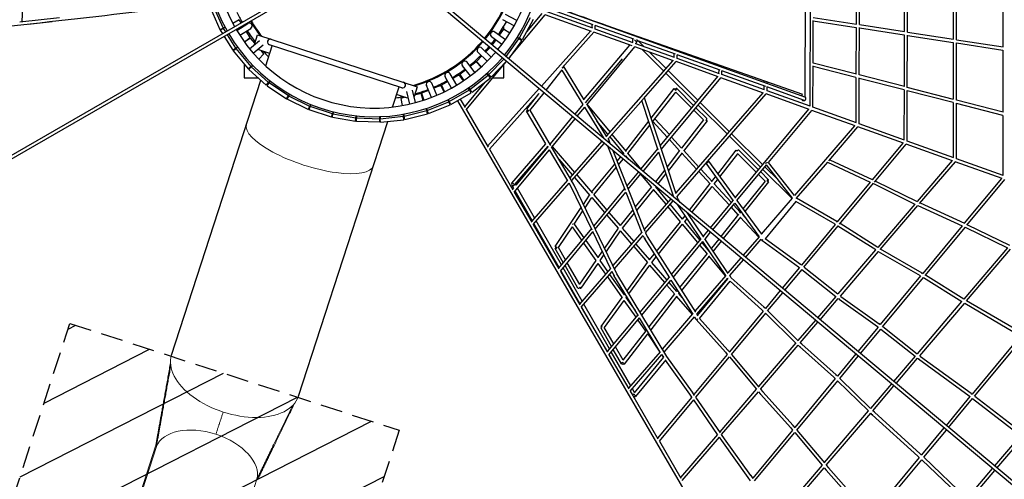
# Model space of a CAD drawing. Units: millimetres. Extents: x -7614 to 6835, y -8075 to 6424.
# Drawn here: x -2047 to 3640, y -3071 to -414 of the extents above; entities that cross this region are included whole.
import ezdxf

# ---------------------------------------------------------------- set-up
doc = ezdxf.new("R2010")
doc.units = ezdxf.units.MM
doc.header["$LTSCALE"] = 20
doc.linetypes.add('HIDDEN', pattern=[9.525, 6.35, -3.175])
for name, color, linetype in [('2d', 230, 'Continuous'), ('EN-Free_Space', 10, 'HIDDEN'), ('EN-Free_Space_Hatch', 10, 'HIDDEN')]:
    doc.layers.add(name, color=color, linetype=linetype)

msp = doc.modelspace()

# ---------------------------------------------------------------- hatches: boundary and pattern name
at = {"layer": 'EN-Free_Space_Hatch'}
h = msp.add_hatch(dxfattribs=at)
h.set_pattern_fill('ANSI31', color=256, scale=100)
h.set_pattern_definition([(207, (-441.9, -2596.4), (144.142, -282.895), [])])
edge = h.paths.add_edge_path()
edge.add_line((-2910, -5719.6), (-1756.5, -2169.3))
edge.add_line((-1756.5, -2169.3), (145.6, -2787.3))
edge.add_line((145.6, -2787.3), (-1007.9, -6337.6))
edge.add_arc((-1959, -6028.6), 1000, 162, 342, ccw=False)

# ---------------------------------------------------------------- linework, layer by layer
at = {"layer": '2d'}
for p, q in [((2521.4, 897), (2515.5, -913.5)), ((2489.8, -862.3), (2495.3, 845.3)), ((-310, -168), (-5908.3, -3400.2)), ((2784.2, -164.5), (2783.5, -439.5)), ((2802.5, -442.6), (2803.2, -164.6)), ((-300.5, -184.5), (-5898.8, -3416.7)), ((5228.1, -4374.5), (276.1, -219.3)), ((3061.7, -178.2), (3061, -482.5)), ((3080, -485.6), (3080.7, -178.4)), ((3344.2, -192.2), (3344.2, -526.6)), ((3363.2, -529.6), (3363.2, -192.6)), ((3631.7, -206.3), (3631.3, -570.9)), ((5215.9, -4389.1), (263.9, -233.8)), ((-2029.5, -336.7), (-2034.7, -425.8)), ((-927.4, -339), (-872.4, -462.3)), ((2492.9, -863.4), (956.1, -311.6)), ((-945.6, -347.1), (-890.6, -470.4)), ((824.5, -419.3), (758.4, -384.2)), ((782.9, -632.2), (987.5, -385)), ((968.5, -378.2), (880.8, -484.1)), ((1255.8, -481.4), (987.5, -385)), ((1262.5, -463.6), (994, -367.2)), ((1266, -443), (994.2, -345.5)), ((-2045.1, -427), (-1816.8, -401.6)), ((-1997, -440.8), (-1859, -425.4)), ((-778.7, -415.8), (-816, -435.6)), ((-793.2, -475.8), (-729.8, -436.1)), ((-768.2, -432.6), (-778.7, -415.8)), ((-755.8, -452.4), (-758.2, -448.7)), ((808.7, -449.1), (742.6, -413.9)), ((750, -470.5), (750, -450.7)), ((901, -403.7), (838.5, -521.2)), ((918.6, -413.1), (856.1, -530.5)), ((1257.8, -440.1), (1257.6, -461.8)), ((1258.1, -418), (1258, -420)), ((1500.9, -527.4), (1276.4, -446.8)), ((1276.6, -468.7), (1276.8, -446.9)), ((1277, -426.8), (1277, -424.8)), ((2475.8, -846.5), (1346.5, -449.8)), ((2535.3, -664.4), (2536.1, -418.3)), ((2536.1, -420.3), (2783.6, -458.7)), ((2536.2, -401.1), (2785.2, -439.8)), ((2802.5, -442.4), (3062.6, -482.8)), ((-890.6, -470.4), (-872.4, -462.3)), ((-888.1, -475.3), (-871.1, -464.8)), ((-888.1, -475.3), (-875.9, -494.7)), ((-872.4, -462.3), (-861.5, -456.5)), ((-860.2, -459), (-871.1, -464.8)), ((-871.1, -464.8), (-858.6, -484.8)), ((-865.8, -510.9), (-816.5, -589.8)), ((-848.6, -500.9), (-799.6, -579.2)), ((-775.4, -504.4), (-711.9, -464.7)), ((-715.1, -517.6), (-738, -481)), ((-691, -557.3), (-672.9, -501.6)), ((-672.9, -501.6), (249.6, -801.3)), ((758.1, -530), (697.6, -486)), ((747.8, -469.2), (722.4, -504.1)), ((783.6, -491.4), (747.8, -469.2)), ((1250.5, -479.5), (966.1, -798.2)), ((1086.4, -692), (1269.8, -486.4)), ((1491, -565.8), (1269.8, -486.4)), ((1495.9, -547.4), (1276.6, -468.6)), ((1493.4, -501.4), (1493.3, -504.5)), ((1512.3, -511.3), (1512.3, -508)), ((2783.4, -458.7), (2782.8, -728.4)), ((2801.7, -733.4), (2802.4, -460.1)), ((2802.4, -461.7), (3061.1, -501.8)), ((3061, -501.8), (3060.4, -800.3)), ((3079.4, -805.2), (3080, -503.3)), ((3080, -485.5), (3345.5, -526.8)), ((3080, -504.7), (3344.3, -545.8)), ((-749.2, -542.5), (-715.1, -517.6)), ((-713.2, -520.2), (-747.5, -544.9)), ((-719.3, -581.6), (-662.4, -533.9)), ((-688.5, -549.6), (-713.2, -520.2)), ((-697.6, -607.4), (-640.8, -559.7)), ((-626.1, -680.9), (-588.2, -564.6)), ((160.1, -807.7), (-604.3, -559.3)), ((738.3, -557.2), (677.8, -513.2)), ((702.6, -531.3), (681.9, -559.8)), ((762, -627), (836.6, -524.4)), ((777.4, -639.9), (852.7, -536.1)), ((836.6, -524.4), (826.1, -517.9)), ((843.4, -524.9), (827.1, -516.2)), ((838.5, -521.2), (827.2, -516.1)), ((852.7, -536.1), (836.6, -524.4)), ((856.1, -530.5), (838.5, -521.2)), ((856.1, -530.5), (843.4, -524.9)), ((846.1, -526.1), (843.4, -529.3)), ((1210.6, -875.8), (1477.4, -560.9)), ((1490.5, -545.4), (1493.5, -541.8)), ((1493.2, -524.6), (1493, -542.4)), ((1503.9, -529.6), (1504, -529.5)), ((1511.9, -549.6), (1515.7, -545)), ((1512, -553.2), (1512, -549.4)), ((1512, -549.8), (1517.2, -555)), ((1735.7, -633.5), (1512, -553.2)), ((1740.1, -613.3), (1523.6, -535.5)), ((1525.1, -536.1), (1559.4, -570.2)), ((3344.2, -545.8), (3344.2, -873.8)), ((3363.2, -529.5), (3632.4, -571.1)), ((3363.2, -878.7), (3363.2, -547.6)), ((3363.2, -548.7), (3631.3, -590.1)), ((-816.5, -589.8), (-799.6, -579.2)), ((-813.3, -594.3), (-798, -581.5)), ((-813.3, -594.3), (-726.5, -697.7)), ((-799.6, -579.2), (-789.6, -572)), ((-788, -574.2), (-798, -581.5)), ((-798, -581.5), (-711.2, -684.9)), ((-666.4, -641.5), (-636.1, -612.1)), ((-602.6, -608.6), (-665.1, -588.3)), ((-636.1, -612.1), (-652.8, -592.3)), ((621.8, -623.9), (591.9, -655)), ((653.6, -654.6), (599.7, -602.6)), ((677, -630.3), (623.1, -578.3)), ((669.7, -574.4), (645.3, -599.7)), ((1228.1, -905.8), (1505.5, -571)), ((1729, -651.3), (1505.5, -571)), ((1549, -586.6), (1672.2, -709.2)), ((1591.1, -601.8), (1684.7, -694.9)), ((1731.5, -610.2), (1731.3, -631.9)), ((1731.6, -585.1), (1731.6, -590)), ((1999.5, -706.4), (1749.4, -616.6)), ((1750.3, -638.7), (1750.4, -617)), ((1750.5, -596.8), (1750.6, -591.7)), ((3631.2, -590.1), (3630.9, -947.8)), ((-750, -669.7), (-750, -750)), ((-711.2, -684.9), (-702.3, -676.3)), ((-709.3, -686.9), (-700.4, -678.3)), ((556.1, -739.2), (510, -680.2)), ((532.7, -934.5), (760.9, -658.8)), ((582.7, -718.4), (536.6, -659.4)), ((589.5, -657.1), (555.5, -683.7)), ((617.8, -688.4), (589.5, -657.1)), ((591.9, -655), (620.1, -686.4)), ((661.7, -732.8), (749.8, -641.6)), ((676, -746.7), (765.1, -654.4)), ((750, -750), (750, -672)), ((1220.3, -893.8), (1435.1, -640.2)), ((1724.4, -649.6), (1340.5, -1087.6)), ((1555.3, -871.4), (1743.6, -656.5)), ((1987.7, -744.1), (1743.6, -656.5)), ((1994.1, -726.3), (1750.3, -638.7)), ((1990.2, -675.9), (1990.2, -682.9)), ((2534.5, -920.3), (2535.3, -681.3)), ((2785.3, -729.1), (2535.3, -664.4)), ((-726.5, -697.7), (-711.2, -684.9)), ((-722.6, -701.7), (-709.3, -686.9)), ((-622.3, -792), (-722.6, -701.7)), ((-609, -777.2), (-709.3, -686.9)), ((477, -792.5), (439.6, -727.7)), ((492.3, -732.8), (455, -754.3)), ((516, -767.7), (492.3, -732.8)), ((529, -704.4), (494.9, -731)), ((494.9, -731), (518.5, -766)), ((553.3, -817.8), (659.6, -734.7)), ((659.6, -734.7), (651.4, -725.5)), ((653.4, -723.6), (661.7, -732.8)), ((671.9, -750.4), (659.6, -734.7)), ((676, -746.7), (661.7, -732.8)), ((993.3, -821.1), (1086, -704.4)), ((1084.4, -706.4), (1205.8, -904.3)), ((1093.5, -684.9), (1211.3, -876.9)), ((1685.7, -722.6), (1857.9, -894)), ((1698.2, -708.3), (1870.1, -879.3)), ((1990.1, -703), (1989.9, -724.8)), ((2262, -800.7), (2007.3, -709.2)), ((2008.9, -731.6), (2009, -709.8)), ((2255.4, -820.1), (2008.9, -731.6)), ((2009.1, -689.7), (2009.2, -682.6)), ((2782.7, -748.1), (2535.3, -684)), ((3062.7, -800.9), (2801.7, -733.4)), ((-1169.3, -2352.8), (-653.1, -764.3)), ((-750, -750), (-669, -750)), ((-622.3, -792), (-609, -777.2)), ((-617.9, -795.4), (-606.8, -778.9)), ((-617.9, -795.4), (-506, -870.9)), ((-601.4, -767.4), (-609, -777.2)), ((-606.8, -778.9), (-599.2, -769.2)), ((-494.9, -854.4), (-606.8, -778.9)), ((330.8, -863.8), (302.8, -794.4)), ((362.1, -851.2), (334, -781.8)), ((385.6, -794.2), (345.6, -810.3)), ((404.1, -832), (385.6, -794.2)), ((425.8, -771.2), (388.4, -792.7)), ((388.4, -792.7), (406.8, -830.7)), ((447.8, -809.4), (410.4, -744.5)), ((415.3, -770.2), (418.4, -775.4)), ((452.5, -750), (462.5, -750)), ((504, -750), (507.7, -750)), ((639.5, -775.8), (522.6, -916.9)), ((565.5, -833.5), (671.9, -750.4)), ((669.1, -740), (666.4, -743.3)), ((685.4, -750), (750, -750)), ((1983.4, -742.6), (1652.4, -1141.9)), ((1659.4, -1163.2), (2002.4, -749.4)), ((2248.8, -837.9), (2002.4, -749.4)), ((2251.6, -767.8), (2251.6, -776.7)), ((2270.6, -783.5), (2270.6, -774.4)), ((2782.7, -748.1), (2782, -1009.2)), ((2801, -1016), (2801.7, -750.6)), ((3060.4, -819.9), (2801.7, -753)), ((-488.7, -843.7), (-494.9, -854.4)), ((-492.5, -855.8), (-486.3, -845.1)), ((106.3, -918.9), (144.1, -802.5)), ((192.3, -866.8), (129.8, -846.5)), ((207.4, -901.5), (189.4, -829.4)), ((240.1, -893.3), (222.1, -821.3)), ((249.6, -801.3), (231.5, -857.1)), ((271.3, -840.1), (234, -849.4)), ((284.4, -880.2), (271.3, -840.1)), ((314.3, -822.9), (274.3, -839.1)), ((274.3, -839.1), (287.3, -879.3)), ((434.1, -886.8), (551, -819.3)), ((444, -904.1), (561, -836.6)), ((551, -819.3), (544, -809.1)), ((546.4, -807.5), (553.3, -817.8)), ((561, -836.6), (551, -819.3)), ((565.5, -833.5), (553.3, -817.8)), ((953.4, -812.4), (655.9, -1145.9)), ((665.9, -1163.2), (954.3, -839.9)), ((881.6, -931.2), (952, -842.5)), ((900.1, -938.4), (981.5, -836)), ((1600.1, -983.4), (1733.4, -812.7)), ((1607.3, -1005.1), (1741.9, -832.7)), ((1741.8, -832.8), (1833.2, -923.8)), ((2244.6, -836.4), (1742.6, -1415.7)), ((1747.6, -811.8), (1845.4, -909.1)), ((1749.6, -1436.7), (2263.8, -843.3)), ((2251.5, -796.9), (2251.4, -818.7)), ((2512.8, -932.7), (2263.8, -843.3)), ((2486.5, -881.2), (2267.6, -802.7)), ((2270.4, -825.5), (2270.5, -803.7)), ((2519.3, -914.8), (2270.4, -825.5)), ((2470.9, -844.8), (2470.9, -855.4)), ((3060.4, -819.9), (3059.8, -1108.9)), ((3078.8, -1115.7), (3079.4, -822.6)), ((3346.3, -874.4), (3079.4, -805.2)), ((3344.2, -893.4), (3079.4, -824.8)), ((-506, -870.9), (-494.9, -854.4)), ((-501.2, -873.7), (-492.5, -855.8)), ((-379.9, -932.9), (-501.2, -873.7)), ((-371.1, -914.9), (-492.5, -855.8)), ((-366.5, -903.5), (-371.1, -914.9)), ((-368.6, -916), (-363.9, -904.5)), ((179.9, -862.8), (154.9, -869.1)), ((154.9, -869.1), (162.1, -910.7)), ((306.4, -938.6), (431.6, -888)), ((313.9, -957.1), (439.1, -906.5)), ((431.6, -888), (426.2, -876.9)), ((428.7, -875.7), (434.1, -886.8)), ((439.1, -906.5), (431.6, -888)), ((444, -904.1), (434.1, -886.8)), ((480.8, -882.9), (2684.7, -4670.8)), ((497.3, -873.4), (525.4, -921.6)), ((1205.3, -903.5), (1158.7, -959.8)), ((1228.6, -905.2), (1342.2, -1090.4)), ((1362.9, -1062.1), (1230.6, -902.7)), ((1350.7, -1104.8), (1553.3, -873.7)), ((1640.9, -1167.8), (1546.5, -881.5)), ((1744.2, -1420.6), (1561, -864.9)), ((1871.4, -907.5), (2038.8, -1074)), ((1883.6, -892.8), (2051.2, -1059.6)), ((2470.8, -875.6), (2470.8, -877.7)), ((3344.2, -893.4), (3344.2, -1211)), ((3632.7, -948.3), (3363.2, -878.7)), ((3363.2, -1217.8), (3363.2, -896.4)), ((3630.8, -967.4), (3363.2, -898.3)), ((-379.9, -932.9), (-371.1, -914.9)), ((-374.8, -935), (-368.6, -916)), ((-246.4, -976.7), (-374.8, -935)), ((-240.2, -957.7), (-368.6, -916)), ((-246.4, -976.7), (-240.2, -957.7)), ((-241, -978), (-237.5, -958.4)), ((-237.2, -945.7), (-240.2, -957.7)), ((-234.5, -946.4), (-237.5, -958.4)), ((-237.5, -958.4), (-104.6, -981.8)), ((170.1, -972.6), (167.9, -960.4)), ((170.7, -959.9), (172.8, -972.1)), ((172.8, -972.1), (303.8, -939.5)), ((177.6, -991.5), (308.6, -958.8)), ((303.8, -939.5), (300, -927.7)), ((302.6, -926.8), (306.4, -938.6)), ((308.6, -958.8), (303.8, -939.5)), ((313.9, -957.1), (306.4, -938.6)), ((532.8, -934.4), (658.4, -1150.3)), ((992.4, -1130.8), (880.8, -942)), ((1011.9, -1126.6), (900.5, -937.9)), ((1173.2, -972), (1217, -919.2)), ((1215.8, -920.6), (1325.9, -1100.2)), ((1846.7, -937.2), (1903.1, -993.3)), ((1858.9, -922.6), (1921.8, -985.2)), ((2509, -931.3), (2084.2, -1443.4)), ((2278.3, -1239.2), (2528, -938.2)), ((2779, -1028.3), (2528, -938.2)), ((2785.6, -1010.4), (2534.5, -920.3)), ((-437, -2590.8), (79.2, -1002.2)), ((-241, -978), (-108, -1001.5)), ((-108, -1001.5), (-104.6, -981.8)), ((-104.6, -981.8), (-103.3, -969.5)), ((-102.5, -1002), (-101.8, -982.1)), ((32.4, -1006.7), (-102.5, -1002)), ((-100.5, -969.8), (-101.8, -982.1)), ((-101.8, -982.1), (33.1, -986.8)), ((32.4, -1006.7), (33.1, -986.8)), ((33.1, -986.8), (32.6, -974.5)), ((35.4, -974.4), (35.8, -986.7)), ((35.8, -986.7), (170.1, -972.6)), ((37.9, -1006.6), (35.8, -986.7)), ((37.9, -1006.6), (172.2, -992.4)), ((172.2, -992.4), (170.1, -972.6)), ((177.6, -991.5), (172.8, -972.1)), ((1146.5, -974.5), (1016.3, -1131.6)), ((1025.8, -1150), (1161.1, -986.7)), ((1350.2, -1076.6), (1287.1, -1000.6)), ((1453.5, -1171.3), (1586, -1001.5)), ((1465.5, -1186.8), (1593.2, -1023.2)), ((1692.9, -1093), (1609.8, -1002)), ((1705.1, -1078.3), (1621.6, -986.8)), ((1902.5, -992.7), (1775, -1157.3)), ((1922.7, -997.7), (1786.8, -1173.1)), ((3063.1, -1110.1), (2801, -1016)), ((3630.8, -967.4), (3630.5, -1313.8)), ((1457.9, -1176.7), (1375.2, -1076.9)), ((2064.7, -1073), (2243.7, -1251.1)), ((2775.3, -1026.9), (2427.8, -1430.8)), ((2626.5, -1229), (2794.4, -1033.8)), ((3056.6, -1127.9), (2794.4, -1033.8)), ((796.1, -1358.1), (992.3, -1130.7)), ((1011.7, -1126.2), (1016.3, -1131.6)), ((1020.6, -1141.4), (1013.4, -1129.1)), ((1315.5, -1116.2), (1130.5, -1327.4)), ((1140.6, -1344.6), (1330.1, -1128.4)), ((1350.9, -1104.6), (1356.7, -1114)), ((1357.4, -1115.5), (1364.1, -1132.2)), ((1444.1, -1189.8), (1362.5, -1091.4)), ((1764.2, -1171.2), (1705.8, -1107.2)), ((1776.1, -1156), (1718.1, -1092.4)), ((2052.3, -1087.4), (2231.6, -1265.8)), ((3053.3, -1126.8), (2877.3, -1338.8)), ((2890.6, -1352.6), (3072.3, -1133.6)), ((3340.7, -1229.9), (3072.3, -1133.6)), ((3347.2, -1212.1), (3078.8, -1115.7)), ((665.9, -1163.2), (802.1, -1397.2)), ((809.8, -1410.6), (1013, -1165.4)), ((813.3, -1367.2), (1005, -1144.9)), ((1002.6, -1148.2), (818.1, -1370.9)), ((1004.4, -1151.3), (1002.5, -1147.9)), ((1119.4, -1345.9), (1012.9, -1165.6)), ((1137.2, -1338.8), (1025.1, -1148.9)), ((1028.9, -1146.3), (1157.5, -1296.5)), ((1348.2, -1143.6), (1449.1, -1398.5)), ((1378.8, -1169.3), (1563.5, -1635.6)), ((1436.2, -1192.8), (1441.4, -1186.5)), ((1540.8, -1276.5), (1465.9, -1186.3)), ((1638, -1159.2), (1538.8, -1278.8)), ((1553.4, -1291), (1645.1, -1180.5)), ((1728.6, -1433.7), (1644.8, -1179.6)), ((1764.7, -1170.7), (1692.5, -1263.8)), ((1778.2, -1184.3), (1699.7, -1285.6)), ((1861.9, -1278.1), (1777.3, -1185.5)), ((1874.4, -1263.7), (1789.1, -1170.2)), ((1984.8, -1306), (2091.6, -1169.1)), ((1996.4, -1322), (2100, -1189.3)), ((2099, -1188.3), (2206.9, -1295.6)), ((2105.8, -1168.2), (2219, -1280.9)), ((1067.3, -1220.4), (1144.8, -1311)), ((1256.3, -1411.9), (1389.9, -1249.1)), ((1403.7, -1232.3), (1424.2, -1207.4)), ((1411.7, -1252.5), (1438.7, -1219.6)), ((1450.8, -1205), (1454.3, -1200.7)), ((1470.3, -1221.3), (1453.7, -1201.4)), ((1916.5, -1244), (2073.6, -1461.2)), ((1930.6, -1231), (2086.3, -1446.3)), ((2427.9, -1431), (2278.5, -1238.9)), ((2438.3, -1447.8), (2619.8, -1236.8)), ((2618.5, -1238.3), (2865.7, -1353)), ((2631.4, -1223.3), (2877.2, -1337.4)), ((3337.5, -1228.8), (3135.4, -1465)), ((3150.5, -1476.5), (3356.7, -1235.7)), ((3626.8, -1332.7), (3356.6, -1235.6)), ((3633.2, -1314.8), (3363.1, -1217.8)), ((1268.7, -1426.7), (1397.9, -1269.3)), ((1526.7, -1293.5), (1459.9, -1374.1)), ((1467.9, -1394.2), (1541.3, -1305.7)), ((1602.3, -1380.3), (1540.8, -1306.3)), ((1678.5, -1281.9), (1624.9, -1351.1)), ((1685.7, -1303.7), (1639.5, -1363.3)), ((1939.9, -1363.6), (1874.8, -1292.2)), ((1951.8, -1348.4), (1887.3, -1277.8)), ((2095.7, -1459.3), (2266.1, -1253.9)), ((2232.6, -1294.3), (2277.7, -1339.2)), ((2245.1, -1279.3), (2413.8, -1447.1)), ((2257.3, -1264.6), (2333.1, -1340)), ((2415.5, -1445.9), (2266.1, -1253.9)), ((1117.3, -1342.4), (908.7, -1580.4)), ((918.8, -1597.8), (1127.5, -1359.6)), ((1136.8, -1375.5), (1127.5, -1359.6)), ((1153.4, -1366.1), (1139, -1341.8)), ((1157.3, -1325.6), (1246.7, -1430)), ((1170, -1311.1), (1261.2, -1417.7)), ((1821.1, -1515.7), (1941.3, -1361.8)), ((1949.1, -1351.7), (1972.6, -1321.6)), ((1964.4, -1363.1), (1984.2, -1337.6)), ((2062.5, -1469.5), (1964.8, -1362.6)), ((2258.4, -1346.5), (2130.2, -1506.9)), ((2278.4, -1351.9), (2141.7, -1522.9)), ((2220.4, -1309), (2258.2, -1346.7)), ((2865.6, -1353), (2674.8, -1582.8)), ((2688.4, -1596.2), (2884.7, -1359.7)), ((2877.4, -1337.5), (2878.1, -1337.9)), ((2883.2, -1361.5), (3123.5, -1480)), ((2895.7, -1346.5), (3135.6, -1464.8)), ((3624, -1331.6), (3408.6, -1591.1)), ((3423.7, -1602.6), (3643, -1338.5)), ((805.1, -1386.5), (795.1, -1369)), ((806.4, -1385), (799.7, -1393.1)), ((809.9, -1410.6), (911, -1584.4)), ((818.5, -1371.7), (814.9, -1365.4)), ((913.3, -1575.2), (815.2, -1404.1)), ((926.5, -1560.1), (828.2, -1388.5)), ((1258.9, -1630.1), (1136.8, -1375.4)), ((1401, -1882.6), (1153.8, -1366.9)), ((1446.1, -1390.7), (1268.1, -1605.4)), ((1277.2, -1624.2), (1454, -1410.9)), ((1453.8, -1410.2), (1546.8, -1645.2)), ((1602.2, -1380.2), (1508.1, -1495.9)), ((1614.5, -1395.1), (1516.2, -1516.1)), ((1685.9, -1481.1), (1614.5, -1395.1)), ((1627.9, -1378.3), (1626.6, -1380)), ((1698.6, -1466.6), (1626.6, -1379.9)), ((1835.7, -1527.9), (1952.9, -1377.8)), ((2050.3, -1484.3), (1952.9, -1377.8)), ((1208.7, -1481.4), (1244.5, -1427.4)), ((1218.3, -1501.4), (1258.3, -1441)), ((1257.4, -1442.5), (1331.4, -1529)), ((1268.8, -1426.6), (1343.7, -1514.1)), ((1713.1, -1449.8), (1559.9, -1626.6)), ((1567.8, -1646.5), (1727.6, -1462)), ((1728.1, -1432.4), (1725.5, -1435.5)), ((1754, -1450.3), (1749.6, -1436.7)), ((1768.5, -1471.6), (1754, -1450.1)), ((2071.7, -1458.5), (1940.9, -1616.2)), ((1955.4, -1628.4), (2083.2, -1474.4)), ((2083.2, -1474.4), (2224, -1669.1)), ((2095.7, -1459.3), (2237, -1654.7)), ((2415.2, -1445.5), (2236.2, -1653.5)), ((2434.8, -1464.4), (2257.6, -1680.4)), ((2662, -1596.8), (2434.7, -1464.6)), ((2671.7, -1580.4), (2440.1, -1445.7)), ((3153.4, -1473.2), (3409.1, -1590.5)), ((1046.4, -1726), (1196.5, -1499.9)), ((1155.9, -1595.3), (1206, -1519.8)), ((1356.3, -1528.8), (1421, -1604.4)), ((1494.4, -1512.8), (1420.5, -1603.8)), ((1502.4, -1533), (1433, -1618.4)), ((1769.5, -1581.7), (1698.2, -1496)), ((1781.5, -1566.5), (1710.9, -1481.4)), ((1889.7, -1684.1), (1754.3, -1484.4)), ((1904.1, -1671.4), (1807.6, -1529.2)), ((1809, -1531.3), (1809.4, -1530.7)), ((2102.6, -1541.5), (2063.2, -1498.5)), ((2114.6, -1526.5), (2075.5, -1483.7)), ((2117.9, -1522.3), (2110.1, -1532)), ((3122.8, -1479.7), (2908.4, -1730.2)), ((2923.5, -1741.8), (3140.9, -1487.8)), ((3140.6, -1488.2), (3396.8, -1605.7)), ((1081.4, -1830.5), (936.5, -1577.6)), ((1344, -1543.6), (1408.7, -1619.2)), ((1630.8, -1753.1), (1769.5, -1581.7)), ((1781.3, -1566.7), (1796.7, -1547)), ((1881.8, -1687.4), (1793.8, -1581.3)), ((1793.9, -1581.5), (1807.9, -1563.5)), ((1820.2, -1547.8), (1824, -1542.9)), ((2105.4, -1538), (2001.9, -1667.4)), ((2115.6, -1555.6), (2016.5, -1679.6)), ((2221.7, -1670.5), (2114.8, -1554.8)), ((2143.8, -1558.1), (2127.5, -1540.6)), ((2129.4, -1538.3), (2127.6, -1540.6)), ((2675.1, -1582.5), (2672, -1580.6)), ((918.8, -1597.8), (1067.7, -1853.7)), ((1068.5, -1846.2), (923.2, -1592.7)), ((1065.4, -1731.7), (1145.6, -1610.9)), ((1254.8, -1621.5), (1065.4, -1849.8)), ((1075.6, -1867.3), (1263.8, -1640.3)), ((1144.7, -1612.3), (1198.6, -1689.2)), ((1155.9, -1595.3), (1211.2, -1674)), ((1366.8, -1855.2), (1263.2, -1639.2)), ((1408.7, -1619.2), (1329.8, -1734.1)), ((1421.6, -1634.1), (1339.3, -1753.9)), ((1545.9, -1642.8), (1378.6, -1835.8)), ((1421.5, -1634.2), (1487, -1710.7)), ((1433, -1618.4), (1499.6, -1696.2)), ((1567.4, -1645.4), (1576.3, -1668)), ((1641.6, -1770), (1781.8, -1596.7)), ((1869.5, -1702.3), (1781.3, -1596)), ((1928.8, -1630.8), (1900.1, -1665.4)), ((1911.2, -1681.8), (1943.3, -1643)), ((2662.8, -1597.3), (2468.1, -1832)), ((2481.8, -1845.2), (2680.1, -1606.2)), ((2662.9, -1597.3), (2662, -1596.8)), ((2896.7, -1745.2), (2679, -1607.5)), ((2908.4, -1730.2), (2691.3, -1592.8)), ((3396.6, -1605.6), (3168.2, -1880.7)), ((3182.8, -1892.9), (3414.7, -1613.5)), ((3414.2, -1614.1), (3658.7, -1733.3)), ((3426.7, -1599), (3670.4, -1717.9)), ((1209.9, -1705.3), (1280.6, -1805.9)), ((1222.5, -1690.1), (1293.1, -1790.7)), ((1387.6, -1854.5), (1554, -1662.4)), ((1553.8, -1662.7), (1558.9, -1675.7)), ((1559.8, -1677.3), (1706.5, -1906.7)), ((1576.3, -1667.8), (1856.2, -2105.3)), ((1887.4, -1680.7), (1716.4, -1886.8)), ((1727.1, -1903.6), (1898.5, -1697)), ((1934.9, -1751.3), (1894.2, -1702.3)), ((2031.7, -1893.4), (1898.5, -1697)), ((2045.7, -1880.2), (1910.6, -1681)), ((1990.1, -1682.3), (1947.6, -1735.5)), ((2004.6, -1694.5), (1958.7, -1751.9)), ((2223.5, -1668.3), (2131.1, -1775.8)), ((2145.6, -1788), (2235.4, -1683.6)), ((2237.6, -1687.7), (2234.6, -1684.5)), ((2234.9, -1684.2), (2236.1, -1685.7)), ((2239, -1689), (2451.4, -1843)), ((2258.3, -1679.5), (2462.7, -1827.7)), ((1092.5, -1817.2), (1046, -1736)), ((1105.5, -1801.5), (1065.4, -1731.7)), ((1317.4, -1752.2), (1292, -1789.2)), ((1499.5, -1725.3), (1578.8, -1818)), ((1512.1, -1710.8), (1590.7, -1802.7)), ((1922.7, -1766.4), (1881.8, -1717.1)), ((1935.1, -1751), (1933.8, -1752.7)), ((2896, -1744.8), (2678.4, -1999)), ((2692.9, -2011.3), (2912.4, -1754.8)), ((3155.8, -1895.1), (2912.2, -1755)), ((3165.5, -1878.7), (2924.8, -1740.3)), ((3657.6, -1732.8), (3405.1, -2029)), ((3420.8, -2039.9), (3675.3, -1741.4)), ((1187.5, -1944.7), (1115.5, -1819.1)), ((1280.6, -1805.9), (1186.5, -1943)), ((1303.6, -1805.6), (1348.9, -1870.1)), ((1326.9, -1772), (1303.7, -1805.8)), ((1460.6, -1981), (1579, -1817.8)), ((1590.7, -1802.7), (1618.2, -1768.7)), ((1602.7, -1816.7), (1690, -1918.7)), ((1603.3, -1817.4), (1629, -1785.5)), ((1923.3, -1765.8), (1764.3, -1961.7)), ((1935.1, -1781.3), (1775.1, -1978.6)), ((2029, -1894.4), (1933.1, -1778.9)), ((2118.7, -1790.2), (2043.8, -1877.3)), ((2054.8, -1893.6), (2133.2, -1802.4)), ((1075.6, -1867.3), (1188.5, -2061.3)), ((1188.3, -2055.4), (1078.5, -1863.8)), ((1201.5, -2040.2), (1091.5, -1848.2)), ((1177.5, -1965.5), (1102.6, -1834.8)), ((1365, -1851.5), (1186.4, -2057.7)), ((1292.3, -1822.4), (1193.6, -1966.2)), ((1196.5, -2075), (1374, -1870.1)), ((1292.2, -1822.5), (1336.1, -1884.9)), ((1384, -1891.1), (1374, -1870.2)), ((1471.3, -1998.7), (1591.5, -1832.9)), ((1591.3, -1832.6), (1677.7, -1933.5)), ((2455.9, -1846.6), (2357.2, -1965.5)), ((2371.8, -1977.8), (2471.6, -1857.5)), ((2451.4, -1843), (2456, -1846.7)), ((2463, -1828), (2468.1, -1832)), ((2470.8, -1858.4), (2666.7, -2014)), ((2483, -1843.8), (2678.7, -1999.3)), ((1347.4, -1900.9), (1431.8, -2020.8)), ((1360.2, -1886.1), (1443.6, -2004.6)), ((1526.3, -2126.2), (1384.5, -1891.9)), ((1690.6, -2360.9), (1401, -1882.5)), ((1703.7, -1902.2), (1535.6, -2104.8)), ((1546, -2122), (1714.4, -1919)), ((1714.3, -1918.8), (1840.7, -2116.3)), ((2030.9, -1892.2), (1852.5, -2099.6)), ((1863.2, -2116.3), (2042.2, -1908.2)), ((1868.5, -2124.6), (2043.7, -1911.1)), ((1879.9, -2140.7), (2057.3, -1924.5)), ((2043.3, -1911.6), (2041.3, -1909.3)), ((2043.9, -1911.3), (2042, -1908.5)), ((2062.9, -1905.5), (2054.8, -1893.6)), ((2239.7, -2090.4), (2056.6, -1925.3)), ((2252.5, -2076.4), (2062.8, -1905.3)), ((3156.1, -1895.3), (2922.8, -2176.2)), ((2937, -2188.9), (3172.8, -1904.8)), ((3156.2, -1895.3), (3155.8, -1895.1)), ((3168.3, -1880.5), (3165.8, -1878.9)), ((3393.6, -2044.2), (3172.3, -1905.4)), ((3405.2, -2029), (3184.6, -1890.7)), ((1690.2, -1948.1), (1734, -1999.3)), ((1702.5, -1933.3), (1746.1, -1984.2)), ((1751.7, -1977.3), (1745.6, -1984.8)), ((2345.1, -1980.2), (2259.5, -2083.3)), ((1311, -2187.3), (1432, -2020.5)), ((1330, -2193.5), (1443.3, -2037.2)), ((1443.1, -2036.9), (1511.5, -2133.9)), ((1443.5, -2004.6), (1448.5, -1997.7)), ((1454.6, -2020.3), (1507.9, -2095.9)), ((1455.1, -2021), (1459.2, -2015.4)), ((1734.8, -1998.3), (1586.8, -2189.4)), ((1746.6, -2014.1), (1597.3, -2206.8)), ((1745.1, -2012.3), (1836.1, -2118.6)), ((1757.1, -1997.1), (1785.9, -2030.7)), ((1762.5, -1994.1), (1758.6, -1998.9)), ((2272.9, -2096.9), (2359.6, -1992.4)), ((2666, -2013.5), (2560.8, -2136.4)), ((2575.4, -2148.6), (2681, -2025.1)), ((2680.9, -2025.3), (2684.7, -2028.3)), ((2685, -2028.6), (2906.3, -2187.3)), ((2693.2, -2010.8), (2696.3, -2013.3)), ((2696.3, -2013.3), (2917.5, -2172)), ((3392.7, -2043.6), (3136.2, -2344.5)), ((3741.8, -2226.6), (3421.4, -2039.2)), ((1196.5, -2075), (1348.5, -2336.3)), ((1346.9, -2332.2), (1198.3, -2072.9)), ((1359.9, -2316.6), (1211.5, -2057.7)), ((2247.3, -2097.9), (2051.8, -2333.6)), ((2247.5, -2098.1), (2239.7, -2090.4)), ((2260, -2083.8), (2252.8, -2076.7)), ((2449.1, -2269.4), (2273.1, -2096.6)), ((3151, -2356.4), (3409, -2053.8)), ((3410.5, -2054.8), (3408.9, -2053.8)), ((3731.8, -2242.7), (3410.8, -2055)), ((1522.7, -2120.3), (1346.4, -2332.8)), ((1356.6, -2350.3), (1533.1, -2137.5)), ((1522.8, -2149.9), (1567.9, -2213.8)), ((1653, -2335.5), (1532.8, -2136.9)), ((1839.6, -2114.6), (1664.6, -2318)), ((1675, -2335.1), (1850.4, -2131.2)), ((1848.6, -2133.2), (1860.4, -2146.9)), ((1850.3, -2131.3), (1858.8, -2144.6)), ((1860.5, -2147.1), (2029.3, -2336.3)), ((1862.8, -2115.6), (1869.6, -2126.2)), ((1880.1, -2140.5), (2043.6, -2323.8)), ((2064.1, -2348.4), (2261.5, -2110.7)), ((2436.2, -2283.4), (2260.9, -2111.3)), ((2548.5, -2150.8), (2447.9, -2268.3)), ((1371, -2303.2), (1310.5, -2197.6)), ((1383.9, -2287.6), (1329.5, -2192.6)), ((1569.1, -2212.2), (1437.3, -2382.4)), ((2461.5, -2281.6), (2563, -2163)), ((2910.7, -2190.8), (2793.7, -2331.8)), ((2808.2, -2344), (2926.1, -2202)), ((2906.3, -2187.3), (2910.8, -2190.9)), ((2917.9, -2172.3), (2922.8, -2176.2)), ((2925.6, -2202.6), (3124.5, -2359.5)), ((2937.8, -2188), (3136.5, -2344.8)), ((1579.2, -2230.2), (1444.2, -2404.6)), ((1578.1, -2228.6), (1650, -2334.9)), ((3731.7, -2242.7), (3453.5, -2577.7)), ((3468.1, -2589.8), (3748.2, -2252.5)), ((1428.4, -2403.5), (1381.1, -2320.8)), ((1437.8, -2381.7), (1394, -2305.2)), ((2043.8, -2324), (2053.5, -2335.7)), ((2435.5, -2282.8), (2219.6, -2535)), ((2232, -2549.8), (2449.2, -2296)), ((2456.9, -2303.7), (2449.1, -2296.1)), ((2655.4, -2481.1), (2457.2, -2304)), ((2470, -2290), (2461.5, -2281.6)), ((2668.2, -2467), (2470, -2290)), ((1356.6, -2350.3), (1471.5, -2547.8)), ((1400.3, -2425.3), (1357, -2349.8)), ((1482.2, -2530.1), (1370, -2334.2)), ((1651.6, -2333.1), (1469.7, -2544.6)), ((1479.8, -2562), (1661.9, -2350.2)), ((1671, -2365.3), (1501.9, -2571.3)), ((1683.9, -2379.5), (1510.2, -2591.3)), ((1661.1, -2351.2), (1670.8, -2365.6)), ((1671, -2365.3), (1661.9, -2350.2)), ((1822.6, -2577.9), (1682.1, -2381.7)), ((1838.1, -2566.9), (1690.6, -2360.9)), ((2039.4, -2348.5), (1847.2, -2580.1)), ((1858.4, -2596.3), (2052.1, -2362.9)), ((2029.3, -2336.3), (2039.8, -2348.9)), ((2051.8, -2363.3), (2207.8, -2550.4)), ((2064.1, -2348.4), (2222, -2537.8)), ((2781.5, -2346.4), (2675.5, -2474.2)), ((2689, -2487.7), (2796.1, -2358.6)), ((3123.8, -2359), (2999.7, -2504.6)), ((3014.2, -2516.8), (3138.8, -2370.7)), ((3138.8, -2370.7), (3144.3, -2375.1)), ((3144.5, -2375.3), (3437, -2589)), ((3151.1, -2356.3), (3155.9, -2360.1)), ((3155.9, -2360), (3448.3, -2573.7)), ((2663.3, -2488.8), (2429.1, -2771)), ((2441.5, -2785.8), (2677.3, -2501.7)), ((2663.4, -2488.9), (2655.4, -2481.1)), ((2675.8, -2474.4), (2668.5, -2467.3)), ((2867.4, -2661.6), (2689.1, -2487.5)), ((1504.2, -2568.6), (1492.2, -2547.5)), ((2207.1, -2549.7), (1996.1, -2796.3)), ((2231.8, -2549.6), (2244.9, -2565.3)), ((2854.6, -2675.7), (2676.9, -2502.1)), ((2987.3, -2519.1), (2866.5, -2660.8)), ((2880.2, -2674.1), (3001.9, -2531.3)), ((1479.8, -2562), (1493.8, -2586)), ((1494.2, -2586.9), (1639.2, -2835.9)), ((1834.6, -2595.3), (1637.4, -2832.9)), ((1647.6, -2850.4), (1845.9, -2611.4)), ((1835.3, -2596.2), (1822.6, -2577.9)), ((1851.1, -2585.7), (1838.2, -2567)), ((1984, -2812.2), (1845.8, -2611.5)), ((2000, -2802), (1857.6, -2595.1)), ((2007.2, -2812.5), (2219.6, -2564.3)), ((2219.5, -2564.5), (2230.4, -2577.6)), ((2230.6, -2577.8), (2406, -2773)), ((2244.9, -2565.3), (2420.3, -2760.4)), ((3441.3, -2592.3), (3302.9, -2759)), ((3317.4, -2771.2), (3456.6, -2603.6)), ((3437, -2589), (3441.4, -2592.3)), ((3448.5, -2573.8), (3453.5, -2577.7)), ((3456.4, -2603.9), (3733.2, -2816.9)), ((3468.5, -2589.3), (3745.3, -2802.2)), ((2854.2, -2675.3), (2599.2, -2974.3)), ((2611.6, -2989.1), (2867.9, -2688.5)), ((2876.6, -2697.1), (2867.8, -2688.6)), ((3140.3, -2937), (2876.8, -2697.3)), ((2889.7, -2683.4), (2880.2, -2674.1)), ((3153.1, -2923), (2889.7, -2683.4)), ((2416.7, -2785.8), (2186.5, -3063.2)), ((2406, -2773), (2416.9, -2786)), ((2420.5, -2760.7), (2430.2, -2772.3)), ((2441.4, -2785.8), (2600.8, -2976.2)), ((3290.7, -2773.6), (3160.7, -2930.2)), ((3174.4, -2943.5), (3305.3, -2785.9)), ((1983.3, -2811.2), (1769.9, -3060.6)), ((1780, -3078), (1994.6, -2827.2)), ((2007.8, -2846.8), (1994.4, -2827.4)), ((2023.4, -2836), (2006.3, -2811.1)), ((2176.5, -3048.8), (2023.4, -2836)), ((2197.7, -3079.4), (2429.4, -2800.3)), ((2429.1, -2800.6), (2587, -2989.4)), ((3732.8, -2816.6), (3582.4, -2993.6)), ((3597, -3005.8), (3747.9, -2828.2)), ((1647.6, -2850.4), (1771.5, -3063.3)), ((2161.1, -3059.9), (2007.9, -2847)), ((3148.5, -2944.9), (2869.1, -3281.4)), ((3148.5, -2944.9), (3140.3, -2937)), ((3160.8, -2930.3), (3153.3, -2923.1)), ((3423.6, -3181.5), (3174.5, -2943.4)), ((2586.7, -2989), (2337.2, -3281.7)), ((2348.4, -3297.9), (2599.2, -3003.6)), ((2599.1, -3003.8), (2610.4, -3017.3)), ((2611.5, -2989), (2624.9, -3005)), ((2624.9, -3005), (2859.6, -3270.3)), ((2881.6, -3296), (3162.6, -2957.7)), ((3411.1, -3195.7), (3162.3, -2958)), ((3570.1, -3008.1), (3423.2, -3181.1)), ((2174.1, -3078.8), (2161.1, -3059.9)), ((2189, -3066.9), (2176.7, -3049)), ((2610.6, -3017.5), (2845.3, -3282.8)), ((3437, -3194.2), (3584.7, -3020.3))]:
    msp.add_line(p, q, dxfattribs=at)
at = {"layer": '2d', "linetype": 'Continuous', "lineweight": 0}
for p, q in [((-1928.7, -4932.2), (-1261.6, -2879.2)), ((-1923.9, -4933.8), (-1256.9, -2880.8)), ((-1261.6, -2879.2), (-1257, -2880.9)), ((-1255.9, -2873.9), (-1260.4, -2871.4)), ((-1343.8, -5122.3), (-676.7, -3069.3)), ((-676.8, -3069.4), (-672, -3070.8)), ((-676.7, -3069.3), (-676.7, -3069.3)), ((-668.4, -3063.8), (-673.5, -3063.1))]:
    msp.add_line(p, q, dxfattribs=at)
at = {"layer": '2d'}
for centre, radius, start, end in [((0, 0), 925, 320.5884, 39.4116), ((0, 0), 975, 320.5583, 39.4417), ((0, 0), 825, 320.6598, 39.3402), ((0, 0), 830, 320.6558, 39.3442), ((0, 0), 975, 150.5583, 209.4417), ((0, 0), 925, 150.5885, 209.4115), ((0, 0), 875, 205.1034, 209.3779), ((0, 0), 875, 210.6221, 210.8966), ((0, 0), 830, 210.6558, 217.619), ((0, 0), 825, 210.6598, 218.1299), ((0, 0), 875, 325.1034, 330.8966), ((0, 0), 975, 210.5583, 319.4417), ((0, 0), 925, 210.5885, 319.4115), ((0, 0), 875, 213.1034, 218.3385), ((-599.1, -543.3), 16.8, 72, 252), ((0, 0), 825, 285.8701, 319.3402), ((0, 0), 830, 286.381, 319.3442), ((0, 0), 875, 320.6221, 322.8966), ((0, 0), 875, 222.9606, 225.8961), ((0, 0), 875, 309.1034, 314.8966), ((0, 0), 875, 317.1034, 319.3779), ((0, 0), 875, 301.1034, 306.8966), ((165.3, -791.7), 16.8, 252, 72), ((0, 0), 875, 293.1034, 298.8966), ((0, 0), 875, 285.6615, 290.8966), ((0, 0), 875, 278.1039, 281.0394)]:
    msp.add_arc(centre, radius, start, end, dxfattribs=at)
for centre, major_axis, ratio, start_param, end_param in [((-720.8, -450.4), (-8.9, 14.3), 0.997121, 3.141593, 6.283185), ((687.7, -499.6), (-9.9, -13.6), 0.997121, 3.141593, 6.283185), ((1511.2, -535.7), (-7.25, 6.14), 0.171472, 0, 2.75743), ((1511.2, -535.7), (-7.25, 6.14), 0.171472, 6.277558, 6.283185), ((1511.2, -535.7), (6.7, 6.73), 0.92933, 4.722509, 6.282341), ((611.4, -590.5), (-11.7, -12.1), 0.997121, 3.141593, 6.283185), ((523.3, -669.8), (-13.3, -10.4), 0.997121, 3.141593, 6.283185), ((425, -736.1), (-14.6, -8.4), 0.997121, 3.141593, 6.283185), ((1085.4, -689.8), (-7.44, 5.91), 0.009567, 1.796447, 2.123319), ((1085.4, -689.8), (8.1, 4.97), 0.503409, 4.885295, 6.283185), ((1085.4, -689.8), (8.1, 4.97), 0.503409, 0, 0.128304), ((318.4, -788.1), (-15.6, -6.3), 0.997121, 3.141593, 6.283185), ((1740.9, -818.5), (-7.49, 5.85), 0.185417, 0, 1.874375), ((1740.9, -818.5), (-7.49, 5.85), 0.185417, 5.015968, 6.283185), ((1740.9, -818.5), (6.7, 6.73), 0.321143, 0, 1.430498), ((1740.9, -818.5), (6.7, 6.73), 0.321143, 4.572091, 6.283185), ((1551.8, -867.2), (-9.02, -2.97), 0.441146, 2.037491, 2.961001), ((2480.3, -877.8), (9.5, -0.03), 0.374546, 2.63779, 5.268651), ((2489.7, -872.3), (-3.21, -8.94), 0.329824, 0, 3.141593), ((889, -937.1), (-8.18, -4.83), 0.464881, 4.897585, 6.283185), ((889, -937.1), (-8.18, -4.83), 0.464881, 0, 1.738408), ((889, -937.1), (-7.44, 5.91), 0.009567, 0, 2.080261), ((1915.1, -991.9), (6.7, 6.73), 0.321143, 4.599224, 6.283185), ((1915.1, -991.9), (7.51, -5.82), 0.158936, 5.019906, 6.283185), ((1915.1, -991.9), (7.51, -5.82), 0.158936, 0, 1.227751), ((1348.6, -1119), (8.1, 4.97), 0.503409, 5.323359, 6.283185), ((1348.6, -1119), (8.83, 3.5), 0.398452, 5.401779, 6.283185), ((1348.6, -1119), (8.83, 3.5), 0.398452, 0, 0.183586), ((2099.1, -1175), (-7.49, 5.84), 0.129035, 0, 1.192067), ((2099.1, -1175), (-7.49, 5.84), 0.129035, 5.063928, 6.283185), ((2099.1, -1175), (6.7, 6.73), 0.357501, 0, 1.734889), ((1922.9, -1236.6), (7.7, 5.57), 0.413829, 3.675081, 6.283185), ((1922.9, -1236.6), (7.7, 5.57), 0.413829, 0, 0.498331), ((2265.1, -1237.2), (-7.5, -5.83), 0.442222, 0.534481, 2.207106), ((803.3, -1364.3), (-8.24, -4.72), 0.887464, 5.120116, 6.283185), ((803.3, -1364.3), (-7.19, 6.2), 0.236924, 0, 0.450589), ((803.3, -1364.3), (-7.19, 6.2), 0.236924, 3.592181, 6.283185), ((2271, -1346), (6.7, 6.73), 0.357501, 0, 1.702921), ((2271, -1346), (7.42, -5.93), 0.099447, 4.337055, 6.283185), ((2271, -1346), (6.7, 6.73), 0.357501, 4.844513, 6.283185), ((2271, -1346), (7.42, -5.93), 0.099447, 0, 1.195462), ((2873.2, -1346), (4, 8.62), 0.317954, 5.98547, 6.283185), ((2873.2, -1346), (4.2, 8.52), 0.287135, 0, 0.038362), ((2873.2, -1346), (4.2, 8.52), 0.287135, 6.025753, 6.283185), ((803.3, -1364.3), (-8.24, -4.72), 0.887464, 0, 1.978523), ((1145.2, -1371), (-8.18, -4.83), 0.464881, 2.427077, 3.141593), ((1145.2, -1371), (-8.57, -4.11), 0.379985, 2.463658, 3.241065), ((2666.9, -1588.6), (-4.78, -8.21), 0.344742, 2.358483, 3.141593), ((2666.9, -1588.6), (-5.08, -8.03), 0.310919, 2.370704, 3.197997), ((1144.3, -1595.2), (7.78, 5.46), 0.240606, 4.764864, 5.203774), ((1567.8, -1672.2), (8.83, 3.5), 0.398452, 3.141593, 4.543898), ((1567.8, -1672.2), (8, 5.12), 0.364191, 2.896206, 4.470455), ((2244.6, -1681.3), (7.7, 5.57), 0.413829, 3.243117, 4.57845), ((2244.6, -1681.3), (-6.98, -6.45), 0.640315, 6.162776, 6.283185), ((2244.6, -1681.3), (-6.98, -6.45), 0.640315, 0, 0.209468), ((2244.6, -1681.3), (5.58, 7.69), 0.35989, 2.969554, 4.454752), ((1054.3, -1731.3), (-8.24, -4.72), 0.206104, 5.015447, 6.283185), ((1054.3, -1731.3), (-7.92, 5.25), 0.187902, 0, 1.256047), ((1054.3, -1731.3), (-8.24, -4.72), 0.206104, 0, 1.873854), ((1054.3, -1731.3), (-7.92, 5.25), 0.187902, 4.397639, 6.283185), ((2916.3, -1746.4), (-4.74, -8.24), 0.27507, 0.308639, 0.815076), ((2916.3, -1746.4), (-5.08, -8.03), 0.310919, 0.397121, 0.827425), ((2457.1, -1835.4), (5.58, 7.69), 0.35989, 5.481742, 6.283185), ((2457.1, -1835.4), (5.91, 7.44), 0.321646, 0, 0.063991), ((2457.1, -1835.4), (5.91, 7.44), 0.321646, 5.496747, 6.283185), ((1392.6, -1887), (-8.57, -4.11), 0.379985, 0, 1.186289), ((1392.6, -1887), (-8.13, -4.92), 0.343996, 6.150536, 6.283185), ((1392.6, -1887), (-8.13, -4.92), 0.343996, 0, 1.151028), ((3160.7, -1886.9), (-4.74, -8.24), 0.27507, 2.334703, 3.141593), ((3160.7, -1886.9), (-5.05, -8.05), 0.240477, 2.34458, 3.215376), ((1185.8, -1960.8), (-8.24, -4.72), 0.206104, 0, 1.884735), ((1185.8, -1960.8), (7.83, -5.38), 0.203148, 4.842686, 6.283185), ((1185.8, -1960.8), (7.83, -5.38), 0.203148, 0, 1.25492), ((2690.6, -2020.9), (5.91, 7.44), 0.321646, 3.141593, 4.107541), ((2690.6, -2020.9), (5.54, 7.72), 0.290465, 3.062188, 4.092547), ((2246.2, -2083.5), (-6.36, -7.06), 0.361864, 2.405968, 3.141593), ((2246.2, -2083.5), (-6.66, -6.78), 0.3196, 2.420508, 3.203558), ((3415.6, -2046.8), (-5.05, -8.05), 0.240477, 0, 0.781042), ((3415.6, -2046.8), (-4.8, -8.2), 0.21057, 6.214783, 6.283185), ((3415.6, -2046.8), (-4.8, -8.2), 0.21057, 0, 0.774044), ((1867.6, -2140.7), (8, 5.12), 0.364191, 3.248911, 4.6363), ((1867.6, -2140.7), (7.22, 6.18), 0.703833, 3.000697, 3.162729), ((1867.6, -2140.7), (7.09, 6.32), 0.349583, 3.125567, 4.579377), ((1318.7, -2192.9), (-8.24, -4.72), 0.479237, 4.70876, 6.283185), ((1318.7, -2192.9), (-7.69, 5.58), 0.222261, 0, 0.970934), ((1318.7, -2192.9), (-7.69, 5.58), 0.222261, 5.162965, 6.283185), ((2912, -2179.7), (5.54, 7.72), 0.290465, 5.449594, 6.283185), ((2912, -2179.7), (5.88, 7.46), 0.251635, 5.461956, 6.283185), ((2912, -2179.7), (5.88, 7.46), 0.251635, 0, 0.083389), ((2036.5, -2330.1), (7.09, 6.32), 0.349583, 5.67791, 6.283185), ((2036.5, -2330.1), (7.3, 6.08), 0.305724, 5.688925, 6.283185), ((2036.5, -2330.1), (7.3, 6.08), 0.305724, 0, 0.050787), ((2463.5, -2296.9), (-6.66, -6.78), 0.3196, 0, 1.020118), ((2463.5, -2296.9), (-6.33, -7.08), 0.292873, 6.206537, 6.283185), ((2463.5, -2296.9), (-6.33, -7.08), 0.292873, 0, 1.005643), ((3150.1, -2367.6), (5.88, 7.46), 0.251635, 3.141593, 4.096774), ((3150.1, -2367.6), (5.6, 7.67), 0.226728, 3.064652, 4.087923), ((1436.7, -2398.8), (-8.24, -4.72), 0.479237, 4.673168, 6.283185), ((1436.7, -2398.8), (-8.24, -4.72), 0.479237, 0, 1.531576), ((1436.7, -2398.8), (7.51, -5.82), 0.242245, 0, 2.012711), ((1436.7, -2398.8), (7.51, -5.82), 0.242245, 5.154304, 6.283185), ((2661.8, -2474.1), (-6.33, -7.08), 0.292873, 2.36803, 3.141593), ((2661.8, -2474.1), (-6.64, -6.8), 0.250143, 2.380121, 3.222827), ((1502.8, -2585.2), (-8.24, -4.72), 0.753568, 4.771195, 5.766902), ((1502.8, -2585.2), (-8.24, -4.72), 0.753568, 0.527928, 1.629602), ((1502.8, -2585.2), (7.34, -6.03), 0.308014, 0, 2.380423), ((1502.8, -2585.2), (7.34, -6.03), 0.308014, 5.522016, 6.283185), ((1830.4, -2572.4), (-7.72, -5.53), 0.322634, 2.750279, 3.141593), ((1830.4, -2572.4), (-7.82, -5.39), 0.281412, 2.75589, 3.172096), ((2237.7, -2571.5), (7.3, 6.08), 0.305724, 3.141593, 4.092488), ((2237.7, -2571.5), (7.07, 6.35), 0.28113, 3.078428, 4.08155), ((3442.7, -2581.4), (5.6, 7.67), 0.226728, 5.840785, 6.283185), ((3442.7, -2581.4), (5.79, 7.53), 0.175793, 0, 0.061617), ((3442.7, -2581.4), (5.79, 7.53), 0.175793, 5.845817, 6.283185), ((2883.2, -2690.3), (-6.64, -6.8), 0.250143, 0, 0.998118), ((2883.2, -2690.3), (-6.39, -7.03), 0.22828, 6.209059, 6.283185), ((2883.2, -2690.3), (-6.39, -7.03), 0.22828, 0, 0.989594), ((2413.2, -2766.8), (7.07, 6.35), 0.28113, 5.638576, 6.283185), ((2413.2, -2766.8), (7.29, 6.1), 0.236859, 5.647732, 6.283185), ((2413.2, -2766.8), (7.29, 6.1), 0.236859, 0, 0.067656), ((2015.6, -2841.5), (-7.82, -5.39), 0.281412, 0, 0.628629), ((2015.6, -2841.5), (-7.71, -5.55), 0.254856, 6.244794, 6.283185), ((2015.6, -2841.5), (-7.71, -5.55), 0.254856, 0, 0.623082), ((3146.7, -2930), (-6.39, -7.03), 0.22828, 2.718238, 3.141593), ((3146.7, -2930), (-6.56, -6.87), 0.175332, 2.723227, 3.202344), ((2168.8, -3054.4), (-7.71, -5.55), 0.254856, 2.719487, 3.141593), ((2168.8, -3054.4), (-7.82, -5.4), 0.21318, 2.724094, 3.183379), ((2617.7, -3011.2), (7.29, 6.1), 0.236859, 3.141593, 4.007047), ((2617.7, -3011.2), (7.11, 6.3), 0.214346, 3.080488, 4.000801)]:
    msp.add_ellipse(centre, major_axis=major_axis, ratio=ratio, start_param=start_param, end_param=end_param, dxfattribs=at)
at = {"layer": '2d', "linetype": 'Continuous', "lineweight": 0, "extrusion": (0, 0, -1)}
for centre, major_axis, ratio, start_param, end_param in [((-369.9, -1138.5), (366.2, -119), 0.315299, 0, 3.141593), ((-803.1, -2471.8), (366.2, -119), 0.573576, 0, 3.141593), ((-962.1, -2983.8), (296.6, -97.9), 0.578788, -3.112304, -1.596322), ((-975.7, -2979.3), (297.5, -95.1), 0.578788, -1.545271, -0.029289)]:
    msp.add_ellipse(centre, major_axis=major_axis, ratio=ratio, start_param=start_param, end_param=end_param, dxfattribs=at)
at = {"layer": '2d', "linetype": 'Continuous', "lineweight": 0}
msp.add_ellipse((-966.8, -2975), major_axis=(290.1, -94.3), ratio=0.573576, start_param=0, end_param=0.002215, dxfattribs=at)
at = {"layer": '2d'}
msp.add_open_spline([(-953.7, -320.1), (-1208.8, -351), (-1480.6, -382.8), (-2054.7, -447.5), (-2357.1, -480.6), (-2984.8, -547), (-3310.1, -580.4), (-3977.5, -647), (-4319.5, -680.1), (-5003.8, -744.6), (-5345.7, -776), (-5689.3, -806.7)], degree=3, knots=[2.3839157, 2.3839157, 2.3839157, 2.3839157, 2.5220437, 2.5220437, 2.6610999, 2.6610999, 2.8001561, 2.8001561, 2.9392123, 2.9392123, 3.0743277, 3.0743277, 3.0743277, 3.0743277], dxfattribs=at)
msp.add_open_spline([(1346.5, -449.8), (1239.6, -411.4), (1079.6, -353.9), (956.7, -309.8)], degree=3, dxfattribs=at)
at = {"layer": '2d', "linetype": 'Continuous', "lineweight": 0}
for points, weights in [([(-1260.4, -2871.4), (-1223.3, -2663.7), (-1175.5, -2397)], [1.00041382674, 1.00865079365, 1.0013896083]), ([(-1173.9, -2415.7), (-1219.9, -2672.8), (-1255.9, -2873.9)], [1.00188267877, 1.0086418666, 1.00038890727]), ([(-673.5, -3063.1), (-584.5, -2879.6), (-470.9, -2645)], [1.00038890727, 1.00862789253, 1.00190552525]), ([(-458.9, -2631.4), (-576.5, -2874.4), (-668.4, -3063.8)], [1.00142874086, 1.00862853383, 1.00041382674]), ([(-913.1, -2809.6), (-893, -2748), (-871.5, -2681.8)], [1.00490412371, 1.00734078376, 1.00856972034])]:
    msp.add_rational_spline(points, weights, degree=2, dxfattribs=at)
for points in [[(-1261.6, -2879.2), (-1261, -2875.3), (-1260.4, -2871.4)], [(-1257, -2880.9), (-1256.4, -2877.4), (-1255.9, -2873.9)], [(-673.5, -3063.1), (-675.1, -3066.3), (-676.8, -3069.4)], [(-672, -3070.8), (-670.2, -3067.3), (-668.4, -3063.8)]]:
    msp.add_open_spline(points, degree=2, dxfattribs=at)
at = {"layer": 'EN-Free_Space'}
msp.add_lwpolyline([(-2910, -5719.6), (-1756.5, -2169.3), (145.6, -2787.3), (-1007.9, -6337.6, -1)], format="xyb", close=True, dxfattribs=at)

doc.saveas('drawing.dxf')
